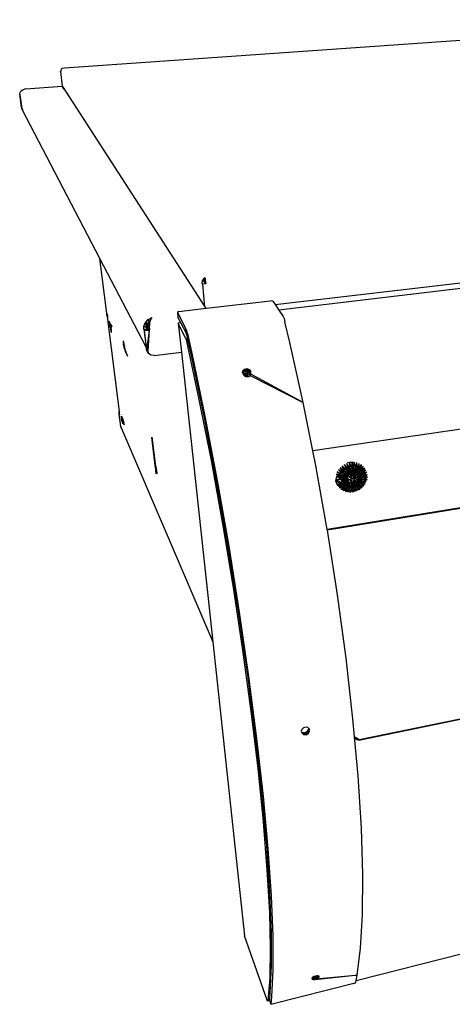
# Model space of a CAD drawing. Extents: x -21.3 to 23, y -17 to 17.4.
# Drawn here: x -21.3 to -6.2, y -17 to 17.4 of the extents above; entities that cross this region are included whole.
import ezdxf

# ---------------------------------------------------------------- set-up
doc = ezdxf.new("R2010")
doc.units = 0
doc.header["$MEASUREMENT"] = 0
doc.layers.get('0').update_dxf_attribs({"linetype": 'CONTINUOUS'})

msp = doc.modelspace()

# ---------------------------------------------------------------- linework, layer by layer
for p, q in [((-19.729, 15.681), (4.363, 17.355)), ((-19.867, 15.538), (-19.875, 15.551)), ((-19.875, 15.551), (-19.866, 15.551)), ((-19.875, 15.551), (-19.808, 15.033)), ((-19.866, 15.551), (-19.867, 15.538)), ((-19.862, 15.594), (-19.866, 15.551)), ((-19.836, 15.643), (-19.862, 15.594)), ((-19.809, 15.669), (-19.836, 15.643)), ((-19.809, 15.669), (-19.729, 15.681)), ((-21.285, 14.768), (-21.276, 14.812)), ((-21.276, 14.812), (-21.257, 14.859)), ((-21.257, 14.859), (-21.199, 14.912)), ((-21.199, 14.912), (-21.122, 14.937)), ((-21.086, 14.94), (-21.122, 14.937)), ((-21.086, 14.94), (-19.808, 15.033)), ((-19.808, 15.033), (-19.807, 15.021)), ((-19.807, 15.021), (-14.831, 7.339)), ((-19.778, 14.951), (-19.807, 15.021)), ((-19.743, 14.923), (-19.778, 14.951)), ((-21.295, 14.752), (-21.285, 14.733)), ((-21.285, 14.752), (-21.295, 14.752)), ((-21.232, 14.293), (-21.295, 14.752)), ((-21.285, 14.752), (-21.285, 14.768)), ((-21.285, 14.733), (-21.285, 14.752)), ((-21.285, 14.733), (-21.231, 14.341)), ((-21.222, 14.273), (-21.232, 14.293)), ((-21.232, 14.293), (-21.202, 14.224)), ((-21.206, 14.253), (-21.231, 14.341)), ((-21.222, 14.273), (-21.231, 14.341)), ((-21.206, 14.253), (-21.222, 14.273)), ((-21.192, 14.204), (-21.222, 14.273)), ((-21.222, 14.273), (-21.202, 14.224)), ((-21.206, 14.253), (-21.192, 14.204)), ((-21.192, 14.204), (-21.202, 14.224)), ((-21.202, 14.224), (-21.197, 14.219)), ((-18.499, 9.027), (-21.192, 14.204)), ((-16.889, 5.931), (-18.499, 9.027)), ((-18.259, 7.109), (-18.499, 9.027)), ((-12.38, 7.414), (0.534, 8.941)), ((0.773, 8.779), (-12.254, 7.225)), ((-14.922, 8.241), (-14.899, 8.284)), ((-14.899, 8.284), (-14.889, 8.3)), ((-14.801, 8.139), (-14.899, 8.284)), ((-14.889, 8.3), (-14.881, 8.316)), ((-14.889, 8.3), (-14.802, 8.171)), ((-14.881, 8.316), (-14.837, 8.356)), ((-14.825, 8.309), (-14.837, 8.356)), ((-14.837, 8.356), (-14.819, 8.17)), ((-14.809, 8.226), (-14.825, 8.309)), ((-14.825, 8.309), (-14.819, 8.17)), ((-14.931, 8.157), (-14.922, 8.241)), ((-14.91, 8.126), (-14.931, 8.157)), ((-14.801, 8.139), (-14.91, 8.126)), ((-14.831, 7.339), (-14.91, 8.126)), ((-14.809, 8.226), (-14.819, 8.17)), ((-14.819, 8.17), (-14.798, 8.139)), ((-14.802, 8.171), (-14.809, 8.226)), ((-14.798, 8.139), (-14.802, 8.171)), ((-14.798, 8.139), (-14.801, 8.139)), ((-15.739, 7.175), (-14.79, 7.286)), ((-14.831, 7.339), (-14.79, 7.286)), ((-14.831, 7.339), (-14.809, 7.284)), ((-14.79, 7.286), (-12.541, 7.55)), ((-12.461, 7.536), (-12.541, 7.55)), ((-12.461, 7.536), (-12.38, 7.414)), ((-12.38, 7.414), (-12.254, 7.225)), ((-12.254, 7.225), (-12.107, 7.003)), ((-18.259, 7.109), (-18.246, 7.082)), ((-18.245, 6.997), (-18.259, 7.109)), ((-18.259, 7.109), (-18.232, 6.97)), ((-18.246, 7.082), (-18.236, 6.998)), ((-18.245, 6.997), (-18.238, 7.014)), ((-18.245, 6.997), (-18.236, 6.998)), ((-18.232, 6.97), (-18.245, 6.997)), ((-18.245, 6.997), (-17.831, 3.682)), ((-18.236, 6.998), (-18.232, 6.97)), ((-16.897, 6.797), (-16.811, 6.892)), ((-16.811, 6.892), (-16.736, 6.943)), ((-16.771, 6.713), (-16.811, 6.892)), ((-16.756, 6.805), (-16.811, 6.892)), ((-16.74, 6.872), (-16.766, 6.765)), ((-16.689, 6.961), (-16.74, 6.872)), ((-16.736, 6.943), (-16.689, 6.961)), ((-16.733, 6.882), (-16.736, 6.943)), ((-16.719, 6.908), (-16.736, 6.943)), ((-15.739, 7.175), (-15.795, 7.144)), ((-15.795, 7.144), (-15.506, 6.592)), ((-15.795, 7.144), (-15.779, 6.98)), ((-15.672, 6.776), (-15.779, 6.98)), ((-12.107, 7.003), (-12.074, 6.93)), ((-12.074, 6.93), (-12.041, 6.818)), ((-18.135, 6.626), (-18.17, 6.841)), ((-18.152, 6.782), (-18.17, 6.841)), ((-18.14, 6.685), (-18.17, 6.841)), ((-18.139, 6.719), (-18.17, 6.841)), ((-18.152, 6.782), (-18.124, 6.555)), ((-18.132, 6.716), (-18.152, 6.782)), ((-18.139, 6.719), (-18.14, 6.685)), ((-18.117, 6.7), (-18.14, 6.685)), ((-18.108, 6.689), (-18.14, 6.685)), ((-18.14, 6.685), (-18.135, 6.626)), ((-18.139, 6.719), (-18.133, 6.719)), ((-18.132, 6.716), (-18.139, 6.719)), ((-18.133, 6.719), (-18.139, 6.719)), ((-18.093, 6.672), (-18.135, 6.626)), ((-18.1, 6.63), (-18.135, 6.626)), ((-18.135, 6.626), (-18.124, 6.555)), ((-18.132, 6.716), (-18.084, 6.661)), ((-18.12, 6.678), (-18.132, 6.716)), ((-18.102, 6.586), (-18.124, 6.555)), ((-18.098, 6.558), (-18.124, 6.555)), ((-18.124, 6.555), (-18.111, 6.492)), ((-18.101, 6.681), (-18.12, 6.678)), ((-18.087, 6.655), (-18.12, 6.678)), ((-18.107, 6.616), (-18.12, 6.678)), ((-18.12, 6.678), (-18.084, 6.661)), ((-18.084, 6.661), (-18.107, 6.616)), ((-18.096, 6.545), (-18.107, 6.616)), ((-18.091, 6.485), (-18.096, 6.545)), ((-16.962, 6.556), (-16.959, 6.649)), ((-16.962, 6.556), (-16.798, 6.575)), ((-16.962, 6.556), (-16.936, 6.508)), ((-16.962, 6.556), (-16.889, 5.931)), ((-16.962, 6.556), (-16.772, 6.528)), ((-16.959, 6.649), (-16.936, 6.718)), ((-16.798, 6.575), (-16.959, 6.649)), ((-16.793, 6.643), (-16.959, 6.649)), ((-16.936, 6.718), (-16.906, 6.778)), ((-16.793, 6.643), (-16.936, 6.718)), ((-16.906, 6.778), (-16.897, 6.797)), ((-16.798, 6.575), (-16.906, 6.778)), ((-16.793, 6.643), (-16.897, 6.797)), ((-16.771, 6.709), (-16.897, 6.797)), ((-16.798, 6.575), (-16.804, 6.524)), ((-16.798, 6.575), (-16.8, 6.524)), ((-16.798, 6.575), (-16.793, 6.643)), ((-16.772, 6.528), (-16.798, 6.575)), ((-16.793, 6.643), (-16.772, 6.701)), ((-16.772, 6.701), (-16.777, 6.644)), ((-16.777, 6.644), (-16.772, 6.528)), ((-16.766, 6.765), (-16.772, 6.701)), ((-15.672, 6.776), (-15.763, 6.766)), ((-15.498, 6.218), (-15.763, 6.766)), ((-15.763, 6.766), (-15.653, 5.755)), ((-15.673, 6.776), (-15.673, 6.778)), ((-15.489, 6.426), (-15.672, 6.776)), ((-15.477, 6.518), (-15.506, 6.592)), ((-15.506, 6.592), (-15.489, 6.426)), ((-11.867, 6.09), (-12.041, 6.818)), ((18.675, 6.7), (-11.066, 2.31)), ((-18.093, 6.516), (-18.111, 6.492)), ((-18.091, 6.495), (-18.111, 6.492)), ((-18.111, 6.492), (-18.099, 6.454)), ((-18.091, 6.461), (-18.099, 6.454)), ((-18.092, 6.455), (-18.099, 6.454)), ((-18.099, 6.454), (-18.092, 6.452)), ((-18.092, 6.452), (-18.091, 6.485)), ((-16.936, 6.508), (-16.804, 6.524)), ((-16.856, 5.819), (-16.936, 6.508)), ((-16.815, 6.162), (-16.772, 6.528)), ((-16.809, 5.804), (-16.772, 6.528)), ((-16.804, 6.524), (-16.8, 6.524)), ((-16.8, 6.524), (-16.772, 6.528)), ((-15.435, 6.222), (-15.498, 6.218)), ((-15.498, 6.218), (-15.485, 6.184)), ((-15.477, 6.518), (-15.489, 6.426)), ((-15.473, 6.384), (-15.489, 6.426)), ((-15.432, 6.206), (-15.485, 6.184)), ((-15.447, 6.404), (-15.477, 6.518)), ((-15.477, 6.518), (-15.473, 6.384)), ((-15.447, 6.404), (-15.473, 6.384)), ((-15.457, 6.32), (-15.473, 6.384)), ((-15.447, 6.404), (-15.457, 6.32)), ((-15.435, 6.222), (-15.457, 6.32)), ((-15.447, 6.404), (-15.283, 5.66)), ((-15.416, 6.134), (-15.435, 6.222)), ((-17.682, 6.14), (-17.684, 6.106)), ((-17.668, 6.117), (-17.684, 6.106)), ((-17.665, 6.109), (-17.684, 6.106)), ((-17.684, 6.106), (-17.681, 6.069)), ((-17.674, 6.137), (-17.682, 6.14)), ((-17.681, 6.069), (-17.678, 6.045)), ((-17.656, 6.072), (-17.678, 6.045)), ((-17.651, 6.048), (-17.678, 6.045)), ((-17.678, 6.045), (-17.677, 6.035)), ((-17.63, 5.839), (-17.677, 6.035)), ((-17.677, 6.035), (-17.668, 5.972)), ((-17.662, 6.097), (-17.674, 6.137)), ((-17.644, 6.009), (-17.668, 5.972)), ((-17.639, 5.975), (-17.668, 5.972)), ((-17.668, 5.972), (-17.654, 5.907)), ((-17.648, 6.032), (-17.662, 6.097)), ((-17.635, 5.936), (-17.654, 5.907)), ((-17.633, 5.91), (-17.654, 5.907)), ((-17.654, 5.907), (-17.641, 5.868)), ((-17.637, 5.959), (-17.648, 6.032)), ((-17.633, 5.876), (-17.641, 5.868)), ((-17.633, 5.869), (-17.641, 5.868)), ((-17.641, 5.868), (-17.63, 5.839)), ((-17.641, 5.868), (-17.633, 5.864)), ((-17.632, 5.898), (-17.637, 5.959)), ((-17.633, 5.864), (-17.632, 5.881)), ((-17.633, 5.864), (-17.619, 5.828)), ((-17.632, 5.881), (-17.632, 5.898)), ((-16.889, 5.931), (-16.881, 5.868)), ((-16.856, 5.819), (-16.881, 5.868)), ((-16.856, 5.819), (-16.851, 5.859)), ((-16.854, 5.841), (-16.83, 5.818)), ((-16.851, 5.859), (-16.85, 5.867)), ((-16.83, 5.818), (-16.851, 5.859)), ((-16.85, 5.867), (-16.836, 5.989)), ((-16.83, 5.818), (-16.85, 5.867)), ((-16.836, 5.989), (-16.815, 6.162)), ((-16.824, 5.965), (-16.836, 5.989)), ((-16.824, 5.965), (-16.83, 5.818)), ((-16.815, 6.162), (-16.824, 5.965)), ((-15.485, 6.184), (-15.472, 6.134)), ((-15.426, 6.182), (-15.472, 6.134)), ((-15.472, 6.134), (-15.416, 6.134)), ((-15.472, 6.134), (-15.041, 4.106)), ((-15.294, 5.583), (-15.416, 6.134)), ((-11.402, 3.994), (-11.867, 6.09)), ((-17.63, 5.839), (-17.611, 5.792)), ((-17.619, 5.828), (-17.539, 5.614)), ((-17.611, 5.792), (-17.539, 5.614)), ((-16.83, 5.818), (-16.856, 5.819)), ((-16.813, 5.717), (-16.856, 5.819)), ((-16.809, 5.803), (-16.83, 5.818)), ((-16.83, 5.818), (-16.809, 5.804)), ((-16.83, 5.818), (-16.813, 5.717)), ((-16.813, 5.717), (-16.809, 5.803)), ((-16.722, 5.65), (-16.813, 5.717)), ((-16.809, 5.803), (-16.809, 5.804)), ((-16.605, 5.636), (-16.722, 5.65)), ((-16.605, 5.636), (-15.653, 5.755)), ((-15.653, 5.755), (-14.559, -4.354)), ((-14.854, 3.467), (-15.294, 5.583)), ((-15.283, 5.66), (-14.838, 3.52)), ((-13.473, 5.087), (-13.359, 5.171)), ((-13.359, 5.171), (-13.462, 5.152)), ((-13.359, 5.171), (-13.377, 5.102)), ((-13.304, 5.149), (-13.359, 5.171)), ((-13.524, 5.036), (-13.462, 5.152)), ((-13.51, 5.098), (-13.524, 5.036)), ((-13.524, 5.036), (-13.51, 5.098)), ((-13.473, 5.087), (-13.524, 5.036)), ((-13.524, 5.036), (-13.274, 5.045)), ((-13.524, 5.036), (-13.488, 4.96)), ((-13.462, 5.152), (-13.51, 5.098)), ((-13.501, 4.987), (-13.274, 5.045)), ((-13.274, 5.045), (-13.493, 4.969)), ((-13.488, 4.96), (-13.438, 4.917)), ((-13.473, 5.087), (-13.462, 5.152)), ((-13.423, 5.126), (-13.473, 5.087)), ((-13.377, 5.102), (-13.473, 5.087)), ((-13.274, 5.045), (-13.473, 5.087)), ((-13.473, 5.087), (-13.32, 5.083)), ((-13.274, 5.045), (-13.451, 4.928)), ((-13.242, 4.989), (-13.438, 4.917)), ((-13.438, 4.917), (-13.37, 4.898)), ((-13.377, 5.102), (-13.423, 5.126)), ((-13.293, 4.919), (-13.399, 4.906)), ((-13.377, 5.102), (-13.304, 5.149)), ((-13.32, 5.083), (-13.377, 5.102)), ((-13.37, 4.898), (-13.307, 4.909)), ((-13.32, 5.083), (-13.304, 5.149)), ((-13.274, 5.045), (-13.32, 5.083)), ((-13.307, 4.909), (-13.259, 4.944)), ((-13.235, 5.086), (-13.304, 5.149)), ((-13.275, 5.046), (-13.304, 5.149)), ((-13.242, 4.989), (-13.304, 5.149)), ((-13.242, 4.989), (-13.274, 5.045)), ((-13.259, 4.944), (-13.244, 4.968)), ((-13.259, 4.944), (-11.402, 3.994)), ((-13.244, 4.968), (-13.231, 4.991)), ((-13.244, 4.968), (-13.242, 4.989)), ((-13.242, 4.989), (-13.235, 5.086)), ((-13.242, 4.989), (-13.231, 4.991)), ((-13.231, 4.991), (-13.235, 5.086)), ((-11.402, 3.994), (-13.231, 4.991)), ((18.367, 4.294), (-10.567, -0.434)), ((-15.041, 4.106), (-14.621, 1.97)), ((-11.066, 2.31), (-11.402, 3.994)), ((-17.818, 3.652), (-17.831, 3.682)), ((-17.82, 3.596), (-17.831, 3.682)), ((-17.807, 3.566), (-17.831, 3.682)), ((-17.82, 3.596), (-17.812, 3.61)), ((-17.82, 3.596), (-17.811, 3.598)), ((-17.765, 3.158), (-17.82, 3.596)), ((-17.807, 3.566), (-17.82, 3.596)), ((-17.811, 3.598), (-17.818, 3.652)), ((-17.807, 3.566), (-17.811, 3.598)), ((-17.755, 3.507), (-17.741, 3.474)), ((-17.755, 3.507), (-17.744, 3.42)), ((-17.737, 3.431), (-17.755, 3.507)), ((-17.74, 3.517), (-17.741, 3.474)), ((-17.725, 3.486), (-17.741, 3.474)), ((-17.722, 3.477), (-17.741, 3.474)), ((-17.741, 3.474), (-17.723, 3.337)), ((-17.718, 3.463), (-17.741, 3.474)), ((-17.741, 3.474), (-17.737, 3.431)), ((-17.733, 3.511), (-17.74, 3.517)), ((-17.721, 3.471), (-17.733, 3.511)), ((-17.721, 3.471), (-17.667, 3.304)), ((-17.705, 3.393), (-17.721, 3.471)), ((-14.429, 1.249), (-14.854, 3.467)), ((-14.838, 3.52), (-14.408, 1.279)), ((-17.752, 3.127), (-17.765, 3.158)), ((-17.74, 3.095), (-17.765, 3.158)), ((-17.752, 3.127), (-17.74, 3.095)), ((-17.737, 3.431), (-17.744, 3.42)), ((-17.723, 3.337), (-17.744, 3.42)), ((-17.726, 3.362), (-17.744, 3.42)), ((-17.74, 3.095), (-14.559, -4.354)), ((-17.709, 3.434), (-17.737, 3.431)), ((-17.698, 3.399), (-17.737, 3.431)), ((-17.737, 3.431), (-17.726, 3.362)), ((-17.698, 3.366), (-17.726, 3.362)), ((-17.726, 3.362), (-17.713, 3.3)), ((-17.713, 3.3), (-17.723, 3.337)), ((-17.689, 3.334), (-17.713, 3.3)), ((-17.681, 3.304), (-17.713, 3.3)), ((-17.713, 3.3), (-17.701, 3.26)), ((-17.697, 3.397), (-17.705, 3.393)), ((-17.705, 3.393), (-17.667, 3.304)), ((-17.705, 3.393), (-17.656, 3.217)), ((-17.697, 3.34), (-17.705, 3.393)), ((-17.694, 3.267), (-17.701, 3.26)), ((-17.694, 3.261), (-17.701, 3.26)), ((-17.701, 3.26), (-17.694, 3.254)), ((-17.693, 3.347), (-17.697, 3.34)), ((-17.691, 3.341), (-17.697, 3.34)), ((-17.694, 3.305), (-17.697, 3.34)), ((-17.656, 3.217), (-17.697, 3.34)), ((-17.687, 3.367), (-17.694, 3.367)), ((-17.683, 3.313), (-17.694, 3.305)), ((-17.681, 3.307), (-17.694, 3.305)), ((-17.694, 3.254), (-17.694, 3.305)), ((-17.694, 3.305), (-17.656, 3.217)), ((-17.678, 3.295), (-17.694, 3.305)), ((-17.684, 3.359), (-17.688, 3.353)), ((-17.68, 3.346), (-17.683, 3.342)), ((-17.679, 3.343), (-17.683, 3.342)), ((-17.675, 3.285), (-17.682, 3.278)), ((-17.669, 3.265), (-17.676, 3.264)), ((-17.672, 3.321), (-17.674, 3.32)), ((-17.668, 3.261), (-17.674, 3.259)), ((-17.668, 3.258), (-17.673, 3.257)), ((-16.688, 2.784), (-16.563, 1.774)), ((-16.558, 1.712), (-16.688, 2.784)), ((-10.964, 1.797), (-11.066, 2.31)), ((-16.56, 1.804), (-16.563, 1.774)), ((-16.546, 1.782), (-16.563, 1.774)), ((-16.544, 1.776), (-16.563, 1.774)), ((-16.563, 1.774), (-16.558, 1.712)), ((-16.55, 1.796), (-16.56, 1.804)), ((-16.534, 1.741), (-16.558, 1.712)), ((-16.536, 1.751), (-16.55, 1.796)), ((-16.521, 1.681), (-16.536, 1.751)), ((-14.621, 1.97), (-14.222, -0.231)), ((-10.567, -0.434), (-10.964, 1.797)), ((-9.968, 1.525), (-10.114, 1.72)), ((-9.923, 1.572), (-10.111, 1.723)), ((-9.923, 1.572), (-10.046, 1.782)), ((-9.871, 1.613), (-10.043, 1.784)), ((-9.871, 1.613), (-9.97, 1.833)), ((-9.814, 1.645), (-9.966, 1.835)), ((-9.814, 1.645), (-9.887, 1.873)), ((-9.753, 1.669), (-9.883, 1.875)), ((-9.793, 1.903), (-9.855, 1.895)), ((-9.772, 1.917), (-9.793, 1.903)), ((-9.793, 1.903), (-9.702, 1.916)), ((-9.753, 1.669), (-9.793, 1.903)), ((-9.69, 1.684), (-9.793, 1.903)), ((-9.737, 1.923), (-9.702, 1.916)), ((-9.702, 1.916), (-9.652, 1.926)), ((-9.69, 1.684), (-9.702, 1.916)), ((-9.625, 1.689), (-9.702, 1.916)), ((-9.625, 1.689), (-9.622, 1.914)), ((-9.563, 1.684), (-9.617, 1.914)), ((-9.563, 1.684), (-9.535, 1.9)), ((-9.502, 1.669), (-9.531, 1.899)), ((-9.502, 1.669), (-9.454, 1.874)), ((-9.446, 1.645), (-9.45, 1.872)), ((-9.446, 1.645), (-9.379, 1.834)), ((-9.396, 1.612), (-9.376, 1.832)), ((-9.396, 1.612), (-9.313, 1.783)), ((-9.352, 1.572), (-9.31, 1.78)), ((-9.352, 1.572), (-9.258, 1.722)), ((-9.317, 1.525), (-9.256, 1.719)), ((-16.558, 1.712), (-16.538, 1.506)), ((-16.527, 1.709), (-16.558, 1.712)), ((-16.558, 1.712), (-16.547, 1.636)), ((-16.519, 1.67), (-16.547, 1.636)), ((-16.513, 1.625), (-16.547, 1.636)), ((-16.547, 1.636), (-16.532, 1.567)), ((-16.538, 1.506), (-16.547, 1.636)), ((-16.532, 1.567), (-16.538, 1.506)), ((-16.518, 1.521), (-16.538, 1.506)), ((-16.508, 1.585), (-16.532, 1.567)), ((-16.507, 1.568), (-16.532, 1.567)), ((-16.532, 1.567), (-16.518, 1.521)), ((-16.51, 1.605), (-16.521, 1.681)), ((-16.506, 1.533), (-16.518, 1.521)), ((-16.507, 1.522), (-16.518, 1.521)), ((-16.518, 1.521), (-16.508, 1.513)), ((-16.505, 1.543), (-16.51, 1.605)), ((-16.508, 1.513), (-16.505, 1.543)), ((-10.268, 1.255), (-10.236, 1.411)), ((-10.053, 1.355), (-10.25, 1.49)), ((-10.034, 1.415), (-10.248, 1.495)), ((-10.236, 1.411), (-10.139, 1.524)), ((-10.061, 1.294), (-10.236, 1.411)), ((-10.053, 1.355), (-10.236, 1.411)), ((-10.034, 1.415), (-10.217, 1.572)), ((-10.005, 1.472), (-10.215, 1.576)), ((-10.005, 1.472), (-10.172, 1.649)), ((-9.968, 1.525), (-10.169, 1.653)), ((-10.139, 1.524), (-10.127, 1.538)), ((-10.139, 1.524), (-10.108, 1.441)), ((-10.127, 1.538), (-9.971, 1.602)), ((-10.108, 1.441), (-9.957, 1.33)), ((-10.034, 1.415), (-10.053, 1.355)), ((-10.005, 1.472), (-10.034, 1.415)), ((-10.034, 1.415), (-9.856, 1.424)), ((-10.034, 1.415), (-9.879, 1.366)), ((-9.968, 1.525), (-10.005, 1.472)), ((-10.005, 1.472), (-9.856, 1.424)), ((-9.952, 1.405), (-10.002, 1.296)), ((-9.992, 1.392), (-10.002, 1.296)), ((-9.897, 1.49), (-9.992, 1.392)), ((-9.951, 1.484), (-9.992, 1.392)), ((-9.952, 1.405), (-9.992, 1.392)), ((-9.952, 1.405), (-9.978, 1.31)), ((-9.971, 1.602), (-9.809, 1.587)), ((-9.923, 1.572), (-9.968, 1.525)), ((-9.968, 1.525), (-9.815, 1.473)), ((-9.968, 1.525), (-9.856, 1.424)), ((-9.897, 1.49), (-9.952, 1.405)), ((-9.952, 1.405), (-9.841, 1.313)), ((-9.883, 1.561), (-9.951, 1.484)), ((-9.897, 1.49), (-9.951, 1.484)), ((-9.871, 1.613), (-9.923, 1.572)), ((-9.923, 1.572), (-9.815, 1.473)), ((-9.897, 1.49), (-9.883, 1.561)), ((-9.817, 1.557), (-9.897, 1.49)), ((-9.897, 1.49), (-9.698, 1.335)), ((-9.897, 1.49), (-9.841, 1.313)), ((-9.795, 1.615), (-9.883, 1.561)), ((-9.817, 1.557), (-9.883, 1.561)), ((-9.879, 1.366), (-9.856, 1.424)), ((-9.814, 1.645), (-9.871, 1.613)), ((-9.871, 1.613), (-9.761, 1.509)), ((-9.871, 1.613), (-9.815, 1.473)), ((-9.856, 1.424), (-9.815, 1.473)), ((-9.817, 1.557), (-9.795, 1.615)), ((-9.722, 1.598), (-9.817, 1.557)), ((-9.817, 1.557), (-9.707, 1.468)), ((-9.817, 1.557), (-9.698, 1.335)), ((-9.815, 1.473), (-9.761, 1.509)), ((-9.753, 1.669), (-9.814, 1.645)), ((-9.814, 1.645), (-9.761, 1.509)), ((-9.809, 1.587), (-9.685, 1.495)), ((-9.708, 1.64), (-9.795, 1.615)), ((-9.722, 1.598), (-9.795, 1.615)), ((-9.753, 1.669), (-9.761, 1.509)), ((-9.761, 1.509), (-9.7, 1.529)), ((-9.69, 1.684), (-9.753, 1.669)), ((-9.753, 1.669), (-9.7, 1.529)), ((-9.722, 1.598), (-9.708, 1.64)), ((-9.621, 1.61), (-9.722, 1.598)), ((-9.722, 1.598), (-9.643, 1.478)), ((-9.722, 1.598), (-9.707, 1.468)), ((-9.645, 1.644), (-9.708, 1.64)), ((-9.621, 1.61), (-9.708, 1.64)), ((-9.707, 1.468), (-9.643, 1.478)), ((-9.698, 1.335), (-9.707, 1.468)), ((-9.625, 1.689), (-9.7, 1.529)), ((-9.69, 1.684), (-9.7, 1.529)), ((-9.7, 1.529), (-9.637, 1.529)), ((-9.625, 1.689), (-9.69, 1.684)), ((-9.685, 1.495), (-9.636, 1.363)), ((-9.621, 1.61), (-9.645, 1.644)), ((-9.524, 1.59), (-9.645, 1.644)), ((-9.548, 1.625), (-9.645, 1.644)), ((-9.621, 1.61), (-9.643, 1.478)), ((-9.643, 1.478), (-9.524, 1.59)), ((-9.643, 1.478), (-9.634, 1.345)), ((-9.625, 1.689), (-9.637, 1.529)), ((-9.563, 1.684), (-9.637, 1.529)), ((-9.502, 1.669), (-9.637, 1.529)), ((-9.637, 1.529), (-9.579, 1.51)), ((-9.634, 1.345), (-9.524, 1.59)), ((-9.634, 1.345), (-9.442, 1.542)), ((-9.364, 1.428), (-9.634, 1.345)), ((-9.563, 1.684), (-9.625, 1.689)), ((-9.524, 1.59), (-9.621, 1.61)), ((-9.502, 1.669), (-9.579, 1.51)), ((-9.446, 1.645), (-9.579, 1.51)), ((-9.396, 1.612), (-9.579, 1.51)), ((-9.579, 1.51), (-9.533, 1.473)), ((-9.502, 1.669), (-9.563, 1.684)), ((-9.524, 1.59), (-9.548, 1.625)), ((-9.442, 1.542), (-9.548, 1.625)), ((-9.467, 1.577), (-9.548, 1.625)), ((-9.396, 1.612), (-9.533, 1.473)), ((-9.352, 1.572), (-9.533, 1.473)), ((-9.317, 1.525), (-9.533, 1.473)), ((-9.533, 1.473), (-9.502, 1.424)), ((-9.442, 1.542), (-9.524, 1.59)), ((-9.446, 1.645), (-9.502, 1.669)), ((-9.317, 1.525), (-9.502, 1.424)), ((-9.291, 1.472), (-9.502, 1.424)), ((-9.274, 1.416), (-9.502, 1.424)), ((-9.502, 1.424), (-9.491, 1.367)), ((-9.364, 1.428), (-9.495, 1.367)), ((-9.274, 1.416), (-9.491, 1.367)), ((-9.442, 1.542), (-9.467, 1.577)), ((-9.364, 1.428), (-9.467, 1.577)), ((-9.407, 1.505), (-9.467, 1.577)), ((-9.396, 1.612), (-9.446, 1.645)), ((-9.364, 1.428), (-9.442, 1.542)), ((-9.364, 1.428), (-9.407, 1.505)), ((-9.35, 1.335), (-9.407, 1.505)), ((-9.377, 1.417), (-9.407, 1.505)), ((-9.352, 1.572), (-9.396, 1.612)), ((-9.379, 1.321), (-9.377, 1.417)), ((-9.35, 1.335), (-9.377, 1.417)), ((-9.368, 1.239), (-9.377, 1.417)), ((-9.35, 1.335), (-9.364, 1.428)), ((-9.317, 1.525), (-9.352, 1.572)), ((-9.317, 1.525), (-9.215, 1.653)), ((-9.317, 1.525), (-9.186, 1.58)), ((-9.291, 1.472), (-9.317, 1.525)), ((-9.291, 1.472), (-9.185, 1.576)), ((-9.291, 1.472), (-9.169, 1.499)), ((-9.274, 1.416), (-9.291, 1.472)), ((-9.291, 1.472), (-9.268, 1.356)), ((-9.268, 1.356), (-9.274, 1.416)), ((-9.272, 1.296), (-9.166, 1.407)), ((-9.268, 1.356), (-9.168, 1.491)), ((-9.268, 1.356), (-9.166, 1.411)), ((-14.029, -1.021), (-14.429, 1.249)), ((-14.408, 1.279), (-14.004, -1.017)), ((0.261, 1.31), (-10.562, -0.46)), ((-10.061, 1.294), (-10.273, 1.325)), ((-10.047, 1.176), (-10.272, 1.317)), ((-10.214, 1.112), (-10.268, 1.255)), ((-10.025, 1.121), (-10.268, 1.255)), ((-10.047, 1.176), (-10.268, 1.255)), ((-10.025, 1.121), (-10.238, 1.158)), ((-9.994, 1.071), (-10.236, 1.155)), ((-10.09, 1.021), (-10.214, 1.112)), ((-9.954, 1.027), (-10.214, 1.112)), ((-9.994, 1.071), (-10.214, 1.112)), ((-10.061, 1.294), (-9.879, 1.366)), ((-10.053, 1.355), (-10.061, 1.294)), ((-10.061, 1.294), (-9.883, 1.306)), ((-10.061, 1.294), (-10.059, 1.234)), ((-10.047, 1.176), (-10.061, 1.294)), ((-10.059, 1.234), (-9.883, 1.306)), ((-10.059, 1.234), (-10.047, 1.176)), ((-10.053, 1.355), (-9.879, 1.366)), ((-10.047, 1.176), (-9.883, 1.306)), ((-10.047, 1.176), (-9.866, 1.25)), ((-10.047, 1.176), (-10.025, 1.121)), ((-10.025, 1.121), (-9.866, 1.25)), ((-10.025, 1.121), (-9.994, 1.071)), ((-9.978, 1.31), (-10.002, 1.296)), ((-10.002, 1.296), (-9.979, 1.205)), ((-9.994, 1.071), (-9.866, 1.25)), ((-9.994, 1.071), (-9.831, 1.204)), ((-9.994, 1.071), (-9.954, 1.027)), ((-9.978, 1.31), (-9.979, 1.205)), ((-9.955, 1.171), (-9.979, 1.205)), ((-9.979, 1.205), (-9.926, 1.129)), ((-9.978, 1.31), (-9.841, 1.313)), ((-9.978, 1.31), (-9.837, 1.253)), ((-9.978, 1.31), (-9.955, 1.171)), ((-9.957, 1.33), (-9.761, 1.311)), ((-9.837, 1.253), (-9.955, 1.171)), ((-9.955, 1.171), (-9.903, 1.094)), ((-9.955, 1.171), (-9.926, 1.129)), ((-9.954, 1.027), (-9.831, 1.204)), ((-9.773, 1.071), (-9.929, 1.006)), ((-9.903, 1.094), (-9.926, 1.129)), ((-9.926, 1.129), (-9.849, 1.075)), ((-9.907, 0.991), (-9.831, 1.204)), ((-9.907, 0.991), (-9.781, 1.172)), ((-9.903, 1.094), (-9.693, 1.276)), ((-9.837, 1.253), (-9.903, 1.094)), ((-9.903, 1.094), (-9.825, 1.04)), ((-9.903, 1.094), (-9.849, 1.075)), ((-9.883, 1.306), (-9.879, 1.366)), ((-9.866, 1.25), (-9.883, 1.306)), ((-9.831, 1.204), (-9.866, 1.25)), ((-9.854, 0.963), (-9.781, 1.172)), ((-9.825, 1.04), (-9.849, 1.075)), ((-9.849, 1.075), (-9.755, 1.049)), ((-9.841, 1.313), (-9.698, 1.335)), ((-9.837, 1.253), (-9.841, 1.313)), ((-9.693, 1.276), (-9.837, 1.253)), ((-9.781, 1.172), (-9.831, 1.204)), ((-9.825, 1.04), (-9.693, 1.276)), ((-9.825, 1.04), (-9.684, 1.142)), ((-9.825, 1.04), (-9.755, 1.049)), ((-9.825, 1.04), (-9.731, 1.014)), ((-9.795, 0.944), (-9.781, 1.172)), ((-9.795, 0.944), (-9.69, 1.158)), ((-9.69, 1.158), (-9.781, 1.172)), ((-9.665, 1.197), (-9.773, 1.071)), ((-9.761, 1.311), (-9.636, 1.363)), ((-9.755, 1.049), (-9.655, 1.053)), ((-9.731, 1.014), (-9.755, 1.049)), ((-9.69, 1.158), (-9.734, 0.935)), ((-9.731, 1.014), (-9.621, 1.152)), ((-9.731, 1.014), (-9.684, 1.142)), ((-9.731, 1.014), (-9.655, 1.053)), ((-9.684, 1.142), (-9.693, 1.276)), ((-9.628, 1.172), (-9.69, 1.158)), ((-9.67, 0.935), (-9.69, 1.158)), ((-9.606, 0.945), (-9.69, 1.158)), ((-9.621, 1.152), (-9.684, 1.142)), ((-9.633, 1.353), (-9.665, 1.197)), ((-9.655, 1.053), (-9.558, 1.087)), ((-9.643, 1.016), (-9.655, 1.053)), ((-9.643, 1.016), (-9.621, 1.152)), ((-9.643, 1.016), (-9.558, 1.087)), ((-9.643, 1.016), (-9.581, 1.032)), ((-9.636, 1.363), (-9.633, 1.353)), ((-9.634, 1.345), (-9.495, 1.367)), ((-9.491, 1.307), (-9.63, 1.285)), ((-9.63, 1.285), (-9.368, 1.239)), ((-9.63, 1.285), (-9.416, 1.151)), ((-9.49, 1.08), (-9.63, 1.285)), ((-9.63, 1.285), (-9.621, 1.152)), ((-9.572, 1.204), (-9.628, 1.172)), ((-9.606, 0.945), (-9.628, 1.172)), ((-9.544, 0.964), (-9.628, 1.172)), ((-9.486, 0.993), (-9.628, 1.172)), ((-9.581, 1.032), (-9.621, 1.152)), ((-9.49, 1.08), (-9.621, 1.152)), ((-9.581, 1.032), (-9.474, 1.148)), ((-9.581, 1.032), (-9.558, 1.087)), ((-9.581, 1.032), (-9.49, 1.08)), ((-9.527, 1.251), (-9.572, 1.204)), ((-9.486, 0.993), (-9.572, 1.204)), ((-9.431, 1.029), (-9.572, 1.204)), ((-9.383, 1.073), (-9.572, 1.204)), ((-9.558, 1.087), (-9.474, 1.148)), ((-9.499, 1.307), (-9.527, 1.251)), ((-9.383, 1.073), (-9.527, 1.251)), ((-9.342, 1.123), (-9.527, 1.251)), ((-9.309, 1.178), (-9.527, 1.251)), ((-9.491, 1.367), (-9.499, 1.307)), ((-9.309, 1.178), (-9.499, 1.307)), ((-9.285, 1.236), (-9.499, 1.307)), ((-9.272, 1.296), (-9.499, 1.307)), ((-9.35, 1.335), (-9.495, 1.367)), ((-9.495, 1.367), (-9.491, 1.307)), ((-9.272, 1.296), (-9.491, 1.367)), ((-9.268, 1.356), (-9.491, 1.367)), ((-9.35, 1.335), (-9.491, 1.307)), ((-9.368, 1.239), (-9.491, 1.307)), ((-9.49, 1.08), (-9.416, 1.151)), ((-9.49, 1.08), (-9.474, 1.148)), ((-9.474, 1.148), (-9.413, 1.228)), ((-9.416, 1.151), (-9.474, 1.148)), ((-9.431, 1.029), (-9.383, 1.073)), ((-9.416, 1.151), (-9.379, 1.321)), ((-9.416, 1.151), (-9.368, 1.239)), ((-9.416, 1.151), (-9.413, 1.228)), ((-9.413, 1.228), (-9.379, 1.321)), ((-9.383, 1.073), (-9.342, 1.123)), ((-9.383, 1.073), (-9.297, 1.088)), ((-9.383, 1.073), (-9.356, 1.026)), ((-9.368, 1.239), (-9.379, 1.321)), ((-9.368, 1.239), (-9.35, 1.335)), ((-9.342, 1.123), (-9.309, 1.178)), ((-9.342, 1.123), (-9.245, 1.161)), ((-9.342, 1.123), (-9.294, 1.092)), ((-9.309, 1.178), (-9.205, 1.24)), ((-9.309, 1.178), (-9.285, 1.236)), ((-9.309, 1.178), (-9.243, 1.165)), ((-9.285, 1.236), (-9.179, 1.322)), ((-9.285, 1.236), (-9.272, 1.296)), ((-9.285, 1.236), (-9.204, 1.244)), ((-9.272, 1.296), (-9.268, 1.356)), ((-9.272, 1.296), (-9.178, 1.327)), ((-9.954, 1.027), (-10.15, 1.02)), ((-9.907, 0.991), (-10.147, 1.018)), ((-9.929, 1.006), (-10.09, 1.021)), ((-9.907, 0.991), (-10.089, 0.965)), ((-9.854, 0.963), (-10.085, 0.963)), ((-9.854, 0.963), (-10.018, 0.92)), ((-9.795, 0.944), (-10.014, 0.919)), ((-9.954, 1.027), (-9.907, 0.991)), ((-9.795, 0.944), (-9.94, 0.888)), ((-9.734, 0.935), (-9.935, 0.887)), ((-9.907, 0.991), (-9.854, 0.963)), ((-9.734, 0.935), (-9.855, 0.868)), ((-9.854, 0.963), (-9.795, 0.944)), ((-9.795, 0.944), (-9.734, 0.935)), ((-9.772, 0.862), (-9.734, 0.935)), ((-9.67, 0.935), (-9.768, 0.862)), ((-9.734, 0.935), (-9.67, 0.935)), ((-9.731, 1.014), (-9.643, 1.016)), ((-9.67, 0.935), (-9.684, 0.869)), ((-9.544, 0.964), (-9.675, 0.871)), ((-9.544, 0.964), (-9.67, 0.935)), ((-9.67, 0.935), (-9.606, 0.945)), ((-9.606, 0.945), (-9.544, 0.964)), ((-9.544, 0.964), (-9.591, 0.891)), ((-9.544, 0.964), (-9.486, 0.993)), ((-9.544, 0.964), (-9.511, 0.922)), ((-9.486, 0.993), (-9.507, 0.924)), ((-9.486, 0.993), (-9.431, 1.029)), ((-9.486, 0.993), (-9.432, 0.967)), ((-9.431, 1.029), (-9.36, 1.023)), ((-9.431, 1.029), (-9.428, 0.97)), ((-14.222, -0.231), (-13.853, -2.453)), ((-10.563, -0.454), (-10.567, -0.434)), ((-10.562, -0.46), (-10.563, -0.454)), ((-10.209, -2.71), (-10.562, -0.46)), ((-13.664, -3.294), (-14.029, -1.021)), ((-14.004, -1.017), (-13.635, -3.315)), ((-9.466, -7.779), (20.381, -1.635)), ((-9.456, -7.764), (20.413, -1.618)), ((-13.853, -2.453), (-13.521, -4.647)), ((-9.909, -4.923), (-10.209, -2.71)), ((-13.341, -5.521), (-13.664, -3.294)), ((-13.635, -3.315), (-13.308, -5.566)), ((-14.559, -4.354), (-13.45, -14.611)), ((-13.521, -4.647), (-13.232, -6.768)), ((-9.668, -7.044), (-9.909, -4.923)), ((-13.065, -7.653), (-13.341, -5.521)), ((-13.308, -5.566), (-13.03, -7.721)), ((-13.232, -6.768), (-12.992, -8.776)), ((-9.613, -7.664), (-9.668, -7.044)), ((-11.451, -7.408), (-11.471, -7.471)), ((-11.471, -7.471), (-11.459, -7.502)), ((-11.399, -7.528), (-11.459, -7.502)), ((-11.459, -7.502), (-11.444, -7.545)), ((-11.456, -7.511), (-11.399, -7.584)), ((-11.399, -7.351), (-11.451, -7.408)), ((-11.444, -7.545), (-11.423, -7.563)), ((-11.399, -7.528), (-11.423, -7.563)), ((-11.297, -7.325), (-11.399, -7.351)), ((-11.335, -7.523), (-11.399, -7.528)), ((-11.399, -7.528), (-11.335, -7.598)), ((-11.399, -7.528), (-11.399, -7.584)), ((-11.335, -7.523), (-11.381, -7.588)), ((-11.265, -7.476), (-11.335, -7.523)), ((-11.335, -7.523), (-11.274, -7.583)), ((-11.335, -7.523), (-11.335, -7.598)), ((-11.246, -7.343), (-11.297, -7.325)), ((-11.265, -7.477), (-11.274, -7.583)), ((-11.274, -7.583), (-11.223, -7.545)), ((-11.228, -7.426), (-11.265, -7.476)), ((-11.265, -7.476), (-11.192, -7.496)), ((-11.265, -7.477), (-11.223, -7.545)), ((-11.219, -7.369), (-11.246, -7.343)), ((-11.219, -7.369), (-11.228, -7.426)), ((-11.228, -7.426), (-11.192, -7.496)), ((-11.223, -7.545), (-11.192, -7.496)), ((-11.186, -7.402), (-11.219, -7.369)), ((-11.217, -7.372), (-11.192, -7.496)), ((-11.192, -7.496), (-11.186, -7.402)), ((-12.843, -9.649), (-13.065, -7.653)), ((-13.03, -7.721), (-12.806, -9.737)), ((-11.423, -7.563), (-11.399, -7.584)), ((-11.399, -7.584), (-11.381, -7.588)), ((-11.381, -7.588), (-11.335, -7.598)), ((-11.335, -7.598), (-11.274, -7.583)), ((-9.456, -7.764), (-9.613, -7.664)), ((-9.49, -9.031), (-9.613, -7.664)), ((-9.537, -7.759), (-9.611, -7.679)), ((-9.609, -7.709), (-9.605, -7.716)), ((-9.605, -7.716), (-9.537, -7.759)), ((-9.537, -7.759), (-9.456, -7.764)), ((-9.456, -7.764), (-9.466, -7.779)), ((-12.992, -8.776), (-12.804, -10.634)), ((-9.376, -10.85), (-9.49, -9.031)), ((-12.675, -11.472), (-12.843, -9.649)), ((-12.806, -9.737), (-12.637, -11.578)), ((-12.804, -10.634), (-12.668, -12.312)), ((-9.325, -12.47), (-9.376, -10.85)), ((-12.564, -13.094), (-12.675, -11.472)), ((-12.637, -11.578), (-12.526, -13.214)), ((-12.668, -12.312), (-12.586, -13.787)), ((-9.336, -13.873), (-9.325, -12.47)), ((-12.508, -14.494), (-12.564, -13.094)), ((-12.526, -13.214), (-12.47, -14.626)), ((-12.586, -13.787), (-12.556, -15.044)), ((-9.403, -15.044), (-9.336, -13.873)), ((-12.66, -16.858), (-13.45, -14.611)), ((-12.506, -15.66), (-12.508, -14.494)), ((-12.47, -14.626), (-12.468, -15.801)), ((-12.556, -15.044), (-12.574, -16.076)), ((-9.523, -15.98), (-9.403, -15.044)), ((-9.561, -16.17), (-5.799, -15.216)), ((-12.552, -16.587), (-12.506, -15.66)), ((-12.468, -15.801), (-12.516, -16.734)), ((-12.574, -16.076), (-12.638, -16.879)), ((-11.076, -16.062), (-11.102, -16.093)), ((-11.102, -16.093), (-11.089, -16.122)), ((-11.1, -16.09), (-11.089, -16.122)), ((-11.096, -16.085), (-11.089, -16.122)), ((-11.089, -16.122), (-11.056, -16.133)), ((-11.082, -16.069), (-11.056, -16.133)), ((-11.023, -16.029), (-11.076, -16.062)), ((-11.059, -16.051), (-11.056, -16.133)), ((-11.056, -16.133), (-11.002, -16.131)), ((-11.041, -16.04), (-11.002, -16.131)), ((-10.931, -16.004), (-11.023, -16.029)), ((-11.004, -16.024), (-11.002, -16.131)), ((-11.002, -16.131), (-9.592, -15.985)), ((-11.002, -16.131), (-10.947, -16.116)), ((-10.988, -16.019), (-10.947, -16.116)), ((-10.947, -16.116), (-9.592, -15.985)), ((-10.941, -16.007), (-10.947, -16.116)), ((-10.947, -16.116), (-10.898, -16.092)), ((-10.889, -16.005), (-10.931, -16.004)), ((-10.922, -16.004), (-10.898, -16.092)), ((-10.902, -16.005), (-10.863, -16.066)), ((-10.898, -16.092), (-10.863, -16.066)), ((-10.845, -16.024), (-10.889, -16.005)), ((-10.877, -16.01), (-10.863, -16.066)), ((-10.869, -16.014), (-10.863, -16.066)), ((-10.863, -16.066), (-10.845, -16.024)), ((-9.592, -15.985), (-9.523, -15.98)), ((-9.592, -15.985), (-9.592, -15.987)), ((-9.561, -16.17), (-9.523, -15.98)), ((-9.637, -16.276), (-12.485, -16.998)), ((-9.637, -16.276), (-9.574, -16.239)), ((-9.574, -16.239), (-9.561, -16.17)), ((-12.57, -16.832), (-12.646, -16.887)), ((-12.578, -16.838), (-12.57, -16.832)), ((-12.57, -16.832), (-12.552, -16.587)), ((-12.57, -16.836), (-12.57, -16.832)), ((-12.516, -16.734), (-12.536, -17)), ((-12.638, -16.879), (-12.66, -16.858)), ((-12.646, -16.887), (-12.66, -16.858)), ((-12.567, -16.868), (-12.646, -16.887)), ((-12.638, -16.879), (-12.646, -16.887)), ((-12.638, -16.879), (-12.578, -16.838)), ((-12.569, -16.862), (-12.611, -16.86)), ((-12.578, -16.838), (-12.57, -16.836)), ((-12.571, -16.852), (-12.57, -16.836)), ((-12.536, -17), (-12.571, -16.852)), ((-12.485, -16.998), (-12.536, -17))]:
    msp.add_line(p, q)

doc.saveas('drawing.dxf')
